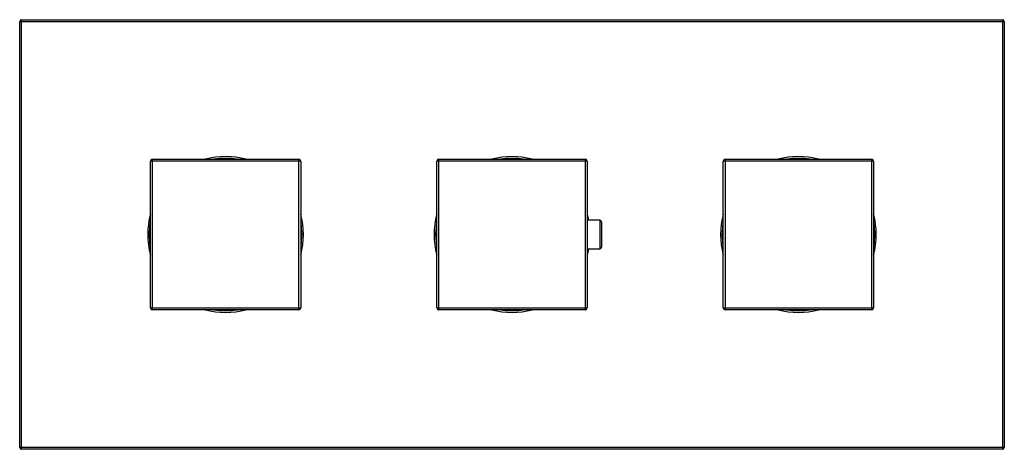
# Model space of a CAD drawing. Units: millimetres. Extents: x -138 to 138, y -60 to 60.
import ezdxf

# ---------------------------------------------------------------- set-up
doc = ezdxf.new("R2010")
doc.units = ezdxf.units.MM

msp = doc.modelspace()

# ---------------------------------------------------------------- linework, layer by layer
at = {"color": 7, "linetype": 'Continuous', "lineweight": 25}
for p, q in [((-137.5, 59.5), (137.5, 59.5)), ((-137.5, -59.5), (-137.5, 59.5)), ((-137, -60), (-137, 60)), ((-137, 60), (137, 60)), ((137, 60), (137, -60)), ((137.5, 59.5), (137.5, -59.5)), ((-59, 20.5), (-101, 20.5)), ((-101, -20.5), (-101, 20.5)), ((-100.5, 21), (-100.5, -21)), ((-100.5, 21), (-59.5, 21)), ((-59.5, -21), (-59.5, 21)), ((-59, 20.5), (-59, -20.5)), ((21, 20.5), (-21, 20.5)), ((-21, -20.5), (-21, 20.5)), ((-20.5, 21), (-20.5, -21)), ((-20.5, 21), (20.5, 21)), ((-2.71, 21), (-2.67, 21.08)), ((-2.6, 21), (-2.54, 21.1)), ((2.54, 21.1), (2.6, 21)), ((2.67, 21.08), (2.71, 21)), ((20.5, -21), (20.5, 21)), ((21, 20.5), (21, -20.5)), ((101, 20.5), (59, 20.5)), ((59, -20.5), (59, 20.5)), ((59.5, 21), (59.5, -21)), ((59.5, 21), (100.5, 21)), ((100.5, -21), (100.5, 21)), ((101, 20.5), (101, -20.5)), ((24.5, 4), (21, 4)), ((24.5, 4), (24.5, -4)), ((25, 3.5), (25, -3.5)), ((-101, 2.5), (-101.11, 2.5)), ((-101.11, 2.5), (-101.11, -2.5)), ((58.25, 0), (58.75, 0)), ((59, 2.5), (58.89, 2.5)), ((58.89, 2.5), (58.89, -2.5)), ((101.75, 0), (101.25, 0)), ((-101.75, 0), (-101.25, 0)), ((-101.11, -2.5), (-101, -2.5)), ((-58.25, 0), (-58.75, 0)), ((-21.75, 0), (-21.25, 0)), ((58.89, -2.5), (59, -2.5)), ((21, -4), (24.5, -4)), ((-101, -20.5), (-59, -20.5)), ((-59.5, -21), (-100.5, -21)), ((-21, -20.5), (21, -20.5)), ((20.5, -21), (-20.5, -21)), ((-2.67, -21.08), (-2.71, -21)), ((-2.54, -21.1), (-2.6, -21)), ((2.6, -21), (2.54, -21.1)), ((2.71, -21), (2.67, -21.08)), ((59, -20.5), (101, -20.5)), ((100.5, -21), (59.5, -21)), ((137.5, -59.5), (-137.5, -59.5)), ((137, -60), (-137, -60))]:
    msp.add_line(p, q, dxfattribs=at)
at = {"color": 8, "linetype": 'Continuous', "lineweight": 25}
for p, q in [((-101, 2.32), (-101.11, 2.32)), ((59, 2.32), (58.89, 2.32))]:
    msp.add_line(p, q, dxfattribs=at)
at = {"color": 8, "linetype": 'Continuous', "lineweight": 25, "flags": 128}
for points in [[(21, 5.66), (21.27, 4.52), (21.38, 4)], [(21.38, -4), (21.27, -4.52), (21, -5.66)]]:
    msp.add_lwpolyline(points, dxfattribs=at)
at = {"color": 7, "linetype": 'Continuous', "lineweight": 25, "flags": 128}
for points in [[(-101.25, 0), (-101.13, 2.22), (-101, 3.25)], [(-59, 3.25), (-58.87, 2.22), (-58.75, 0)], [(-21.25, 0), (-21.13, 2.22), (-21, 3.25)], [(58.75, 0), (58.87, 2.22), (59, 3.25)], [(101, 3.25), (101.13, 2.22), (101.25, 0)], [(59, -3.25), (58.87, -2.22), (58.75, 0)], [(101.25, 0), (101.13, -2.22), (101, -3.25)], [(-101, -3.25), (-101.13, -2.22), (-101.25, 0)], [(-58.75, 0), (-58.87, -2.22), (-59, -3.25)], [(-21, -3.25), (-21.13, -2.22), (-21.25, 0)]]:
    msp.add_lwpolyline(points, dxfattribs=at)
at = {"color": 7, "linetype": 'Continuous', "lineweight": 25}
for centre, radius, start, end in [((-137, 59.5), 0.5, 90, 180), ((137, 59.5), 0.5, 0, 90), ((-100.5, 20.5), 0.5, 90, 180), ((-80, 0), 21.25, 81.2026, 98.7974), ((-59.5, 20.5), 0.5, 0, 90), ((-20.5, 20.5), 0.5, 90, 180), ((0, 0), 21.25, 81.2026, 98.7974), ((20.5, 20.5), 0.5, 360, 90), ((59.5, 20.5), 0.5, 90, 180), ((80, 0), 21.25, 81.2026, 98.7974), ((100.5, 20.5), 0.5, 0, 90), ((24.5, 3.5), 0.5, 0, 90), ((24.5, -3.5), 0.5, 270, 0), ((-100.5, -20.5), 0.5, 180, 270), ((-80, 0), 21.25, 261.2026, 278.7974), ((-59.5, -20.5), 0.5, 270, 360), ((-20.5, -20.5), 0.5, 180, 270), ((0, 0), 21.25, 261.2026, 278.7974), ((20.5, -20.5), 0.5, 270, 0), ((59.5, -20.5), 0.5, 180, 270), ((80, 0), 21.25, 261.2026, 278.7974), ((100.5, -20.5), 0.5, 270, 360), ((-137, -59.5), 0.5, 180, 270), ((137, -59.5), 0.5, 270, 0)]:
    msp.add_arc(centre, radius, start, end, dxfattribs=at)
at = {"color": 8, "linetype": 'Continuous', "lineweight": 25}
for centre, start, end in [((-80, 0), 74.9098, 105.0902), ((0, 0), 74.9098, 105.0902), ((80, 0), 74.9098, 105.0902), ((-80, 0), 164.9098, 195.0902), ((-80, 0), 344.9098, 15.0902), ((0, 0), 164.9098, 195.0902), ((80, 0), 164.9098, 195.0902), ((80, 0), 344.9098, 15.0902), ((-80, 0), 254.9098, 285.0902), ((0, 0), 254.9098, 285.0902), ((80, 0), 254.9098, 285.0902)]:
    msp.add_arc(centre, 21.75, start, end, dxfattribs=at)

doc.saveas('drawing.dxf')
